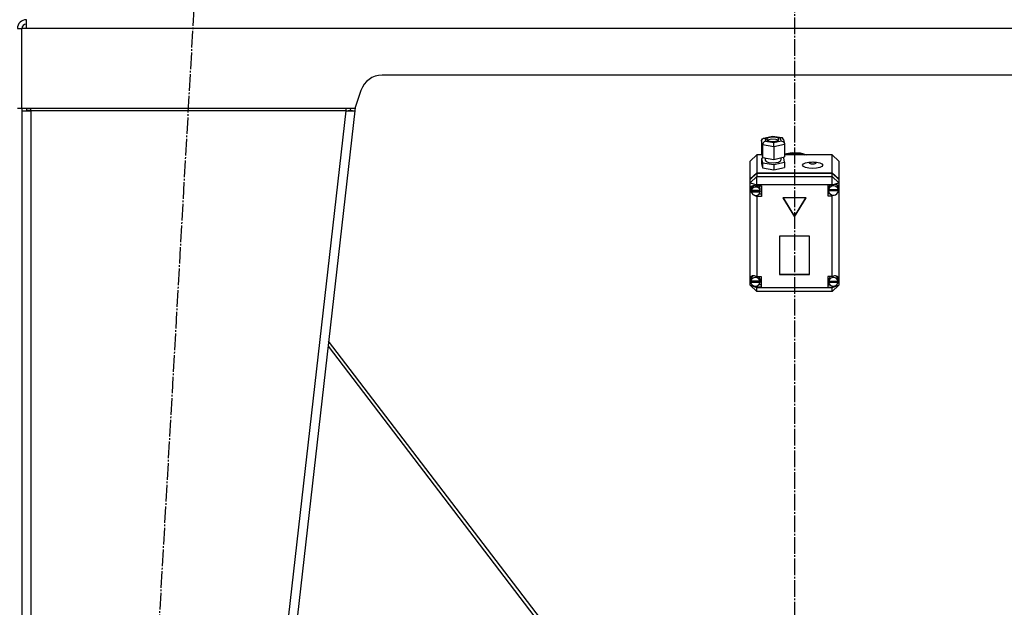
# Model space of a CAD drawing. Units: millimetres. Extents: x 45 to 26190, y -44 to 17785.
# Drawn here: x 5904 to 6791, y 12477 to 13006 of the extents above; entities that cross this region are included whole.
import ezdxf

# ---------------------------------------------------------------- set-up
doc = ezdxf.new("R2010")
doc.units = ezdxf.units.MM
doc.linetypes.add('K5LT_AXLED', pattern=[19.5, 15, -1.5, 1.5, -1.5])
doc.linetypes.add('K5LT_THIN', pattern=[0])
for name, color, linetype, true_color in [('OSI', 2, 'Continuous', 0xffff00), ('R', 1, 'Continuous', 0xff0000), ('WELDING', 7, 'Continuous', 0xffffff)]:
    doc.layers.add(name, color=color, linetype=linetype, true_color=true_color)

msp = doc.modelspace()

# ---------------------------------------------------------------- linework, layer by layer
at = {"layer": 'OSI', "color": 30, "linetype": 'K5LT_AXLED', "lineweight": 30, "true_color": 0xff8000}
for p, q in [((6601.96, 15503.97), (6601.96, 11852.63)), ((5944.15, 10956.17), (6062.73, 13043.78))]:
    msp.add_line(p, q, dxfattribs=at)
at = {"layer": 'R', "color": 7, "linetype": 'K5LT_THIN', "lineweight": 30}
for p, q in [((5909.96, 12997.97), (5909.96, 13005.97)), ((5901.96, 12997.97), (5905.96, 12997.97)), ((5905.96, 12925.97), (5905.96, 12997.97)), ((5909.96, 12997.97), (5905.96, 12997.97)), ((7293.96, 12997.97), (5909.96, 12997.97)), ((6973.54, 12955.97), (6230.37, 12955.97)), ((6211.4, 12942.3), (6205.96, 12925.97)), ((5905.96, 12925.97), (5901.96, 12925.97)), ((6205.96, 12925.97), (5905.96, 12925.97)), ((5905.96, 12923.97), (5913.96, 12923.97)), ((5905.96, 12923.97), (5905.96, 11081.97)), ((5911.13, 12924.29), (5909.96, 12923.99)), ((5909.96, 12923.99), (5909.96, 12923.97)), ((5913.96, 12924.43), (5911.13, 12924.29)), ((5913.96, 12923.97), (5913.96, 12925.97)), ((5913.96, 12923.97), (5913.96, 11081.97)), ((6197.9, 12923.97), (5913.96, 12923.97)), ((6197.9, 12923.97), (5987.9, 11081.97)), ((6205.96, 12923.97), (5995.96, 11081.97)), ((6197.9, 12925.97), (6197.9, 12923.97)), ((6197.9, 12923.97), (6201.98, 12924.43)), ((6197.9, 12923.97), (6205.96, 12923.97)), ((6201.98, 12924.43), (6202.16, 12925.97)), ((6201.98, 12924.43), (6205.96, 12923.97)), ((6206.3, 12927.01), (6205.96, 12923.97)), ((6572.27, 12897.02), (6573.07, 12898.78)), ((6573.07, 12893.15), (6572.27, 12897.02)), ((6572.27, 12897.02), (6572.27, 12885.72)), ((6573.07, 12898.78), (6574.1, 12899.3)), ((6574.1, 12899.3), (6575.38, 12899.34)), ((6574.15, 12899.31), (6581.99, 12901.09)), ((6582.08, 12900.86), (6575.38, 12899.34)), ((6575.38, 12899.34), (6575.94, 12896.62)), ((6577.57, 12899.27), (6576.73, 12898.27)), ((6576.73, 12898.27), (6577.51, 12897.3)), ((6577.66, 12897.43), (6577.46, 12897.33)), ((6577.51, 12897.3), (6579.82, 12896.56)), ((6581.11, 12900.14), (6577.57, 12899.27)), ((6581.27, 12898.27), (6577.66, 12897.43)), ((6585.08, 12899.98), (6581.11, 12900.14)), ((6585.18, 12898.07), (6581.27, 12898.27)), ((6581.98, 12901.08), (6581.99, 12901.09)), ((6581.99, 12901.09), (6590.41, 12899.71)), ((6581.99, 12901.09), (6582.08, 12900.86)), ((6589.35, 12899.66), (6582.08, 12900.86)), ((6583.79, 12896.4), (6587.33, 12897.26)), ((6587.39, 12899.24), (6585.08, 12899.98)), ((6587.44, 12897.33), (6585.18, 12898.07)), ((6587.33, 12897.26), (6588.17, 12898.27)), ((6588.17, 12898.27), (6587.39, 12899.24)), ((6590.45, 12899.7), (6589.35, 12899.66)), ((6589.91, 12896.95), (6589.35, 12899.66)), ((6591.02, 12899.52), (6590.45, 12899.7)), ((6592.16, 12898.05), (6591.02, 12899.52)), ((6592.17, 12898.02), (6592.96, 12894.17)), ((6573.07, 12893.15), (6573.07, 12881.85)), ((6583.45, 12891.44), (6573.07, 12893.15)), ((6575.94, 12896.62), (6583.21, 12895.43)), ((6579.82, 12896.56), (6583.79, 12896.4)), ((6583.21, 12895.43), (6589.91, 12896.95)), ((6593.02, 12893.62), (6583.45, 12891.44)), ((6583.45, 12891.44), (6583.45, 12880.14)), ((6589.91, 12896.95), (6591.99, 12895.89)), ((6591.99, 12895.89), (6592.96, 12894.2)), ((6592.96, 12894.2), (6593.02, 12893.62)), ((6593.02, 12893.62), (6593.02, 12882.32)), ((6567.96, 12884.29), (6561.96, 12878.64)), ((6567.96, 12884.29), (6567.96, 12868.15)), ((6572.56, 12884.29), (6567.96, 12884.29)), ((6572.27, 12885.72), (6573.07, 12881.85)), ((6574.74, 12881.57), (6572.27, 12881.01)), ((6572.27, 12881.01), (6572.27, 12876.3)), ((6572.27, 12881.01), (6573.07, 12877.14)), ((6573.07, 12881.85), (6583.45, 12880.14)), ((6575.6, 12881.43), (6575.6, 12879.4)), ((6575.6, 12879.4), (6576.38, 12878.32)), ((6583.45, 12880.14), (6593.02, 12882.32)), ((6589.44, 12878.89), (6589.61, 12879.4)), ((6589.61, 12881.54), (6589.61, 12879.4)), ((6592.22, 12881.48), (6590.55, 12881.75)), ((6593.02, 12877.61), (6592.22, 12881.48)), ((6593.02, 12885.03), (6599.92, 12886.25)), ((6593.02, 12884.36), (6599.92, 12885.57)), ((6593.02, 12884.36), (6599.92, 12885.57)), ((6635.96, 12884.29), (6593.02, 12884.29)), ((6599.92, 12886.25), (6606.92, 12885.92)), ((6599.92, 12885.57), (6606.92, 12885.25)), ((6599.92, 12885.57), (6606.92, 12885.25)), ((6606.92, 12885.92), (6613.09, 12884.29)), ((6606.92, 12885.25), (6611.1, 12884.29)), ((6606.92, 12885.25), (6611.1, 12884.29)), ((6635.96, 12868.15), (6635.96, 12884.29)), ((6635.96, 12884.29), (6641.96, 12878.64)), ((6561.96, 12862.5), (6561.96, 12878.64)), ((6572.27, 12876.3), (6573.07, 12872.43)), ((6573.07, 12877.14), (6573.07, 12872.43)), ((6573.07, 12877.14), (6583.45, 12875.44)), ((6573.07, 12872.43), (6583.45, 12870.73)), ((6576.38, 12878.32), (6578.71, 12877.44)), ((6578.71, 12877.44), (6582.72, 12877.05)), ((6582.72, 12877.05), (6587.64, 12877.76)), ((6583.45, 12875.44), (6593.02, 12877.61)), ((6583.45, 12875.44), (6583.45, 12870.73)), ((6583.45, 12870.73), (6593.02, 12872.9)), ((6587.64, 12877.76), (6589.44, 12878.89)), ((6593.02, 12877.61), (6593.02, 12872.9)), ((6641.96, 12878.64), (6641.96, 12862.5)), ((6561.96, 12862.5), (6567.96, 12868.15)), ((6561.96, 12862.16), (6567.96, 12867.81)), ((6561.96, 12859.13), (6567.96, 12864.79)), ((6561.96, 12862.16), (6561.96, 12862.5)), ((6561.96, 12859.13), (6561.96, 12862.16)), ((6567.96, 12868.15), (6635.96, 12868.15)), ((6567.96, 12867.81), (6635.96, 12867.81)), ((6567.96, 12867.81), (6567.96, 12864.79)), ((6567.96, 12857.12), (6567.96, 12864.79)), ((6567.96, 12864.79), (6635.96, 12864.79)), ((6635.96, 12868.15), (6641.96, 12862.5)), ((6635.96, 12864.79), (6635.96, 12867.81)), ((6635.96, 12867.81), (6641.96, 12862.16)), ((6641.96, 12859.13), (6635.96, 12864.79)), ((6635.96, 12857.12), (6635.96, 12864.79)), ((6641.96, 12862.5), (6641.96, 12862.16)), ((6641.96, 12862.16), (6641.96, 12859.13)), ((6561.96, 12859.13), (6567.96, 12857.12)), ((6561.96, 12773.13), (6561.96, 12859.13)), ((6562.98, 12855.8), (6562.1, 12853.59)), ((6562.1, 12853.59), (6562.1, 12853.43)), ((6562.1, 12853.45), (6562.91, 12850.9)), ((6562.1, 12853.43), (6562.89, 12850.62)), ((6565.16, 12856.74), (6562.98, 12855.8)), ((6563.41, 12854.95), (6563.09, 12853.47)), ((6563.09, 12851.79), (6563.09, 12853.47)), ((6565.08, 12856.73), (6563.41, 12854.95)), ((6567.96, 12856.1), (6565.16, 12856.74)), ((6567.96, 12857.12), (6567.96, 12856.17)), ((6635.96, 12857.12), (6567.96, 12857.12)), ((6567.96, 12856.17), (6567.96, 12856.1)), ((6567.96, 12856.17), (6572.1, 12856.17)), ((6570.31, 12855.73), (6569.9, 12856.17)), ((6571.1, 12853.47), (6570.31, 12855.73)), ((6571.1, 12851.79), (6571.1, 12853.47)), ((6572.1, 12856.17), (6572.1, 12846.75)), ((6635.96, 12856.83), (6632.06, 12856.83)), ((6632.06, 12856.83), (6632.06, 12847.41)), ((6632.65, 12854.52), (6632.63, 12854.14)), ((6632.63, 12852.46), (6632.63, 12854.14)), ((6633.68, 12856.83), (6632.65, 12854.52)), ((6632.67, 12853), (6632.67, 12852.66)), ((6641.45, 12852.66), (6632.67, 12852.66)), ((6635.96, 12857.12), (6641.96, 12859.13)), ((6635.96, 12856.83), (6635.96, 12857.12)), ((6635.96, 12856.71), (6635.96, 12856.83)), ((6640.69, 12856.53), (6639.93, 12857.31)), ((6641.49, 12854.14), (6640.69, 12856.53)), ((6641.45, 12852.66), (6641.45, 12853)), ((6641.45, 12853), (6641.49, 12852.46)), ((6641.47, 12851.76), (6641.96, 12853.19)), ((6641.48, 12851.95), (6641.96, 12853.19)), ((6641.49, 12852.46), (6641.49, 12854.14)), ((6641.96, 12859.13), (6641.96, 12855.09)), ((6641.96, 12855.09), (6641.96, 12853.19)), ((6641.96, 12853.19), (6641.96, 12772.39)), ((6562.89, 12850.62), (6563.8, 12849.32)), ((6562.91, 12850.9), (6563.22, 12850.5)), ((6563.14, 12852.37), (6563.14, 12852.04)), ((6571.05, 12852.04), (6563.14, 12852.04)), ((6563.14, 12851.19), (6571.05, 12851.19)), ((6563.14, 12850.85), (6563.14, 12851.19)), ((6563.14, 12850.85), (6571.05, 12850.85)), ((6564.59, 12848.51), (6567.32, 12846.97)), ((6567.32, 12846.97), (6567.96, 12846.82)), ((6567.96, 12847.77), (6567.96, 12846.82)), ((6567.96, 12846.82), (6567.96, 12846.75)), ((6572.1, 12846.75), (6567.96, 12846.75)), ((6567.96, 12846.75), (6567.96, 12774.55)), ((6572.1, 12848.77), (6569.9, 12848.77)), ((6571.05, 12852.04), (6571.05, 12852.37)), ((6571.1, 12851.79), (6571.05, 12852.37)), ((6571.05, 12851.19), (6571.1, 12851.79)), ((6571.05, 12851.19), (6571.05, 12850.85)), ((6612.35, 12845.43), (6591.56, 12845.43)), ((6591.56, 12845.43), (6601.96, 12828.48)), ((6591.77, 12845.43), (6601.96, 12828.82)), ((6601.96, 12828.82), (6612.14, 12845.43)), ((6601.96, 12828.48), (6612.35, 12845.43)), ((6632.06, 12849.43), (6633.68, 12849.43)), ((6632.06, 12847.41), (6635.96, 12847.41)), ((6632.63, 12852.37), (6641.49, 12852.37)), ((6632.63, 12852.04), (6632.63, 12852.37)), ((6632.63, 12852.04), (6641.49, 12852.04)), ((6635.96, 12848.08), (6635.96, 12847.53)), ((6635.96, 12847.53), (6637.57, 12847.98)), ((6635.96, 12847.41), (6635.96, 12847.53)), ((6635.96, 12774.55), (6635.96, 12847.41)), ((6641.49, 12852.46), (6641.49, 12852.37)), ((6641.49, 12852.37), (6641.49, 12852.04)), ((6601.96, 12828.82), (6601.96, 12828.48)), ((6615.45, 12810.97), (6588.46, 12810.97)), ((6588.46, 12810.97), (6588.46, 12776.33)), ((6615.45, 12776.33), (6615.45, 12810.97)), ((6561.96, 12770.59), (6561.96, 12773.13)), ((6562.84, 12773.31), (6562.55, 12771.86)), ((6564.49, 12775.2), (6562.84, 12773.31)), ((6567.96, 12774.55), (6567.96, 12774.42)), ((6567.96, 12774.55), (6571.77, 12774.55)), ((6570.19, 12774.19), (6569.87, 12774.55)), ((6570.99, 12771.86), (6570.19, 12774.19)), ((6571.77, 12774.55), (6571.77, 12765.14)), ((6588.46, 12776.67), (6615.45, 12776.67)), ((6588.46, 12776.33), (6615.45, 12776.33)), ((6631.99, 12774.55), (6631.99, 12765.14)), ((6635.96, 12774.55), (6631.99, 12774.55)), ((6633.94, 12774.55), (6632.84, 12772.35)), ((6635.96, 12774.45), (6635.96, 12774.55)), ((6640.37, 12774.18), (6639.29, 12775.15)), ((6641.17, 12771.86), (6640.37, 12774.18)), ((6561.96, 12766.84), (6561.96, 12770.59)), ((6561.96, 12770.59), (6562.6, 12769.27)), ((6561.96, 12770.59), (6562.67, 12768.93)), ((6561.96, 12766.84), (6567.96, 12761.19)), ((6561.96, 12766.84), (6567.96, 12764.83)), ((6562.55, 12770.18), (6562.55, 12771.86)), ((6562.58, 12770.64), (6562.58, 12770.3)), ((6570.96, 12770.3), (6562.58, 12770.3)), ((6562.58, 12769.72), (6570.96, 12769.72)), ((6562.58, 12769.39), (6562.58, 12769.72)), ((6562.58, 12769.39), (6570.96, 12769.39)), ((6565.7, 12766.01), (6567.96, 12765.27)), ((6567.96, 12766.03), (6567.96, 12765.27)), ((6567.96, 12765.27), (6567.96, 12765.14)), ((6567.96, 12765.14), (6567.96, 12764.83)), ((6571.77, 12765.14), (6567.96, 12765.14)), ((6567.96, 12761.19), (6567.96, 12764.83)), ((6567.96, 12764.83), (6635.96, 12764.83)), ((6571.77, 12767.15), (6569.87, 12767.15)), ((6570.96, 12770.3), (6570.96, 12770.64)), ((6570.99, 12770.18), (6570.96, 12770.64)), ((6570.96, 12769.72), (6570.99, 12770.18)), ((6570.96, 12769.72), (6570.96, 12769.39)), ((6570.99, 12770.18), (6570.99, 12771.86)), ((6631.99, 12767.15), (6633.94, 12767.15)), ((6631.99, 12765.14), (6635.96, 12765.14)), ((6632.84, 12772.35), (6632.81, 12771.86)), ((6632.81, 12770.18), (6632.81, 12771.86)), ((6632.83, 12770.61), (6632.83, 12770.27)), ((6641.14, 12770.27), (6632.83, 12770.27)), ((6632.84, 12769.39), (6632.84, 12769.72)), ((6632.84, 12769.72), (6641.14, 12769.72)), ((6632.84, 12769.39), (6641.14, 12769.39)), ((6635.96, 12764.83), (6641.96, 12766.84)), ((6635.96, 12761.19), (6641.96, 12766.84)), ((6635.96, 12765.24), (6638.37, 12766.13)), ((6635.96, 12766.03), (6635.96, 12765.24)), ((6635.96, 12765.14), (6635.96, 12765.24)), ((6635.96, 12764.83), (6635.96, 12765.14)), ((6635.96, 12761.19), (6635.96, 12764.83)), ((6640.99, 12768.72), (6641.96, 12771.34)), ((6641.11, 12769.2), (6641.96, 12771.34)), ((6641.14, 12770.27), (6641.14, 12770.61)), ((6641.17, 12770.18), (6641.14, 12770.61)), ((6641.14, 12769.72), (6641.17, 12770.18)), ((6641.14, 12769.72), (6641.14, 12769.39)), ((6641.17, 12770.18), (6641.17, 12771.86)), ((6641.96, 12772.39), (6641.96, 12771.34)), ((6641.96, 12771.34), (6641.96, 12766.84)), ((6635.96, 12761.19), (6567.96, 12761.19)), ((6181.76, 12711.79), (6492.95, 12304.63)), ((6496.96, 12304.63), (6182.28, 12716.35))]:
    msp.add_line(p, q, dxfattribs=at)
for centre, radius, start, end in [((5909.96, 12997.97), 8, 90, 180), ((5909.96, 12997.97), 4, 90, 180), ((6230.37, 12935.97), 20, 90, 161.56505), ((5913.96, 12923.97), 8, 165.52249, 180), ((5913.96, 12923.97), 4, 150, 180)]:
    msp.add_arc(centre, radius, start, end, dxfattribs=at)
for centre, major_axis, ratio, start_param, end_param in [((6575.94, 12893.8), (-2.21, -2.31), 0.795494, 4.019743, 5.590539), ((6583.21, 12892.61), (-0.09, 3.05), 0.073023, 4.319895, 5.890691), ((6567.1, 12851.46), (4.01, 0), 0.941742, 0.154784, 2.986809), ((6637.06, 12852.46), (-4.43, 0), 0.941742, 6.152843, 6.283185), ((6637.06, 12852.12), (4.43, 0), 0.941742, 0.130342, 3.01125), ((6637.06, 12852.49), (-4.09, -4.09), 0.704719, 2.731379, 4.321004), ((6567.1, 12851.79), (-4.01, 0), 0.941742, 6.128401, 6.283185), ((6567.1, 12851.79), (-4.01, 0), 0.941742, 0, 0.160694), ((6567.1, 12851.46), (-4.01, 0), 0.941742, 0.160694, 2.980898), ((6637.06, 12852.46), (-4.43, 0), 0.941742, 0, 0.0202), ((6637.06, 12852.12), (-4.43, 0), 0.941742, 0.0202, 3.121393), ((6566.77, 12770.24), (4.09, -4.09), 0.704719, 1.945443, 3.482737), ((6566.77, 12769.84), (4.22, 0), 0.941742, 0.115926, 3.025666), ((6636.99, 12769.84), (4.18, 0), 0.941742, 0.108814, 3.032779), ((6636.99, 12770.19), (-4.09, -4.09), 0.704719, 2.640032, 4.306297), ((6566.77, 12770.18), (-4.22, 0), 0.941742, 6.167259, 6.283185), ((6566.77, 12770.18), (-4.22, 0), 0.941742, 0, 0.11569), ((6566.77, 12769.84), (-4.22, 0), 0.941742, 0.11569, 3.025903), ((6636.99, 12770.18), (-4.18, 0), 0.941742, 6.174371, 6.283185), ((6636.99, 12770.18), (-4.18, 0), 0.941742, 0, 0.116709), ((6636.99, 12769.84), (-4.18, 0), 0.941742, 0.116709, 3.024884)]:
    msp.add_ellipse(centre, major_axis=major_axis, ratio=ratio, start_param=start_param, end_param=end_param, dxfattribs=at)
for centre, major_axis in [((6618.32, 12874.94), (9.07, 0)), ((6618.32, 12876.83), (2.92, 0))]:
    msp.add_ellipse(centre, major_axis=major_axis, ratio=0.336336, dxfattribs=at)
at = {"layer": 'WELDING', "color": 7, "linetype": 'K5LT_THIN', "lineweight": 30}
msp.add_line((5909.96, 12924.18), (5911.13, 12924.29), dxfattribs=at)
msp.add_line((5909.96, 12924.18), (5911.13, 12924.29), dxfattribs=at)

doc.saveas('drawing.dxf')
